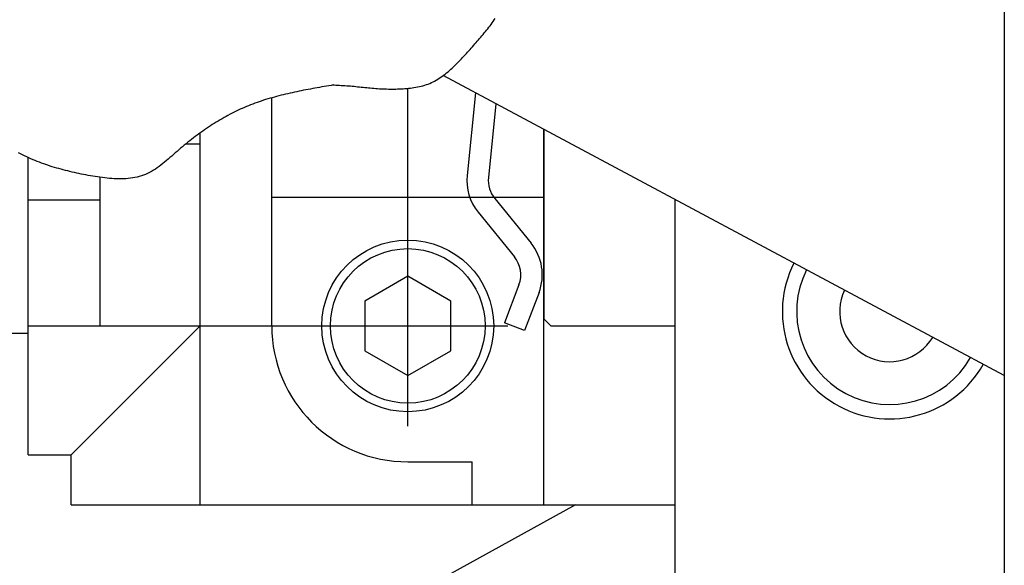
# Model space of a CAD drawing. Extents: x 17 to 362, y 11 to 246.
# Drawn here: x 147 to 152, y 195 to 197 of the extents above; entities that cross this region are included whole.
import ezdxf

# ---------------------------------------------------------------- set-up
doc = ezdxf.new("R2010")
doc.units = 0
doc.linetypes.add('CENTER', pattern=[51, 31.8, -6.4, 6.4, -6.4])
doc.layers.get('0').update_dxf_attribs({"linetype": 'CONTINUOUS'})
doc.layers.add('LAYER002', color=7, linetype='CONTINUOUS')

# ---------------------------------------------------------------- blocks, each defined once
blk = doc.blocks.new('BLKF082')
at = {"layer": 'LAYER002', "color": 4, "linetype": 'CONTINUOUS'}
for p, q in [((149.438741, 197.484513), (149.443345, 197.491668)), ((149.403255, 197.436948), (149.408585, 197.443533)), ((149.408585, 197.443533), (149.413849, 197.450174)), ((149.413849, 197.450174), (149.419035, 197.456879)), ((149.419035, 197.456879), (149.42413, 197.463657)), ((149.42413, 197.463657), (149.429121, 197.470516)), ((149.429121, 197.470516), (149.433995, 197.477466)), ((149.433995, 197.477466), (149.438741, 197.484513)), ((149.365086, 197.391754), (149.370575, 197.398156)), ((149.370575, 197.398156), (149.376055, 197.404571)), ((149.376055, 197.404571), (149.381528, 197.411001)), ((149.381528, 197.411001), (149.386995, 197.417446)), ((149.386995, 197.417446), (149.392447, 197.423913)), ((149.392447, 197.423913), (149.397872, 197.430411)), ((149.397872, 197.430411), (149.403255, 197.436948)), ((149.326191, 197.347292), (149.331816, 197.353609)), ((149.331816, 197.353609), (149.337414, 197.359936)), ((149.337414, 197.359936), (149.342987, 197.366276)), ((149.342987, 197.366276), (149.348539, 197.372627)), ((149.348539, 197.372627), (149.35407, 197.37899)), ((149.35407, 197.37899), (149.359585, 197.385365)), ((149.359585, 197.385365), (149.365086, 197.391754)), ((149.285836, 197.30335), (149.291724, 197.3096)), ((149.291724, 197.3096), (149.297566, 197.315859)), ((149.297566, 197.315859), (149.303366, 197.322127)), ((149.303366, 197.322127), (149.309126, 197.328404)), ((149.309126, 197.328404), (149.314848, 197.33469)), ((149.314848, 197.33469), (149.320536, 197.340986)), ((149.320536, 197.340986), (149.326191, 197.347292)), ((149.23674, 197.254735), (149.243101, 197.260571)), ((149.243101, 197.260571), (149.249391, 197.266499)), ((149.249391, 197.266499), (149.255614, 197.272507)), ((149.255614, 197.272507), (149.261774, 197.278583)), ((149.261774, 197.278583), (149.267872, 197.284717)), ((149.267872, 197.284717), (149.273914, 197.290897)), ((149.273914, 197.290897), (149.279901, 197.297112)), ((149.279901, 197.297112), (149.285836, 197.30335)), ((149.182954, 197.212707), (149.189989, 197.217402)), ((149.189989, 197.217402), (149.196929, 197.222278)), ((149.196929, 197.222278), (149.203776, 197.227326)), ((149.203776, 197.227326), (149.210535, 197.232534)), ((149.210535, 197.232534), (149.217207, 197.23789)), ((149.217207, 197.23789), (149.223797, 197.243383)), ((149.223797, 197.243383), (149.230307, 197.249002)), ((149.230307, 197.249002), (149.23674, 197.254735)), ((148.684458, 197.181893), (148.692921, 197.181536)), ((148.692921, 197.181536), (148.701383, 197.181152)), ((148.701383, 197.181152), (148.709842, 197.180739)), ((148.709842, 197.180739), (148.7183, 197.180294)), ((148.7183, 197.180294), (148.726756, 197.179814)), ((148.726756, 197.179814), (148.73521, 197.179298)), ((148.73521, 197.179298), (148.743661, 197.178743)), ((148.743661, 197.178743), (148.75211, 197.178146)), ((148.75211, 197.178146), (148.760557, 197.177505)), ((148.760557, 197.177505), (148.769001, 197.176818)), ((148.769001, 197.176818), (148.777442, 197.176082)), ((148.777442, 197.176082), (148.78588, 197.175302)), ((148.78588, 197.175302), (148.794316, 197.174486)), ((148.794316, 197.174486), (148.802751, 197.173643)), ((148.802751, 197.173643), (148.811183, 197.172779)), ((148.811183, 197.172779), (148.819614, 197.171904)), ((148.819614, 197.171904), (148.828044, 197.171026)), ((148.828044, 197.171026), (148.836473, 197.170151)), ((148.836473, 197.170151), (148.844901, 197.16929)), ((148.844901, 197.16929), (148.853329, 197.168449)), ((148.853329, 197.168449), (148.861758, 197.167637)), ((149.056698, 197.168156), (149.065172, 197.169371)), ((149.065172, 197.169371), (149.073605, 197.170747)), ((149.073605, 197.170747), (149.081991, 197.172297)), ((149.081991, 197.172297), (149.090318, 197.174033)), ((149.090318, 197.174033), (149.098579, 197.175966)), ((149.098579, 197.175966), (149.106763, 197.178109)), ((149.106763, 197.178109), (149.114863, 197.180472)), ((149.114863, 197.180472), (149.122869, 197.18307)), ((149.122869, 197.18307), (149.130772, 197.185912)), ((149.130772, 197.185912), (149.138563, 197.189012)), ((149.138563, 197.189012), (149.146236, 197.192372)), ((149.146236, 197.192372), (149.153796, 197.195983)), ((149.153796, 197.195983), (149.161244, 197.199833)), ((149.161244, 197.199833), (149.168585, 197.203912)), ((149.168585, 197.203912), (149.17582, 197.208207)), ((149.17582, 197.208207), (149.182954, 197.212707)), ((148.861758, 197.167637), (148.870187, 197.166861)), ((148.870187, 197.166861), (148.878616, 197.166131)), ((148.878616, 197.166131), (148.887047, 197.165454)), ((148.887047, 197.165454), (148.895479, 197.164837)), ((148.895479, 197.164837), (148.903913, 197.164288)), ((148.903913, 197.164288), (148.912349, 197.163808)), ((148.912349, 197.163808), (148.920789, 197.163398)), ((148.920789, 197.163398), (148.929233, 197.163061)), ((148.929233, 197.163061), (148.937681, 197.162799)), ((148.937681, 197.162799), (148.946135, 197.162613)), ((148.946135, 197.162613), (148.954596, 197.162505)), ((148.954596, 197.162505), (148.963063, 197.162477)), ((148.963063, 197.162477), (148.971538, 197.162531)), ((148.971538, 197.162531), (148.980021, 197.162668)), ((148.980021, 197.162668), (148.988513, 197.162892)), ((148.988513, 197.162892), (148.997016, 197.163202)), ((148.997016, 197.163202), (149.005529, 197.163602)), ((149.005529, 197.163602), (149.014053, 197.164093)), ((149.014053, 197.164093), (149.022589, 197.164677)), ((149.022589, 197.164677), (149.03113, 197.165364)), ((149.03113, 197.165364), (149.039668, 197.166165)), ((149.039668, 197.166165), (149.048194, 197.167092)), ((149.048194, 197.167092), (149.056698, 197.168156))]:
    blk.add_line(p, q, dxfattribs=at)
blk = doc.blocks.new('BLKF085')
at = {"layer": 'LAYER002', "color": 4, "linetype": 'CONTINUOUS'}
for p, q in [((148.614871, 197.168566), (148.604219, 197.166635)), ((148.625531, 197.170477), (148.614871, 197.168566)), ((148.636198, 197.17237), (148.625531, 197.170477)), ((148.646872, 197.17425), (148.636198, 197.17237)), ((148.657551, 197.176117), (148.646872, 197.17425)), ((148.668233, 197.177976), (148.657551, 197.176117)), ((148.678918, 197.179829), (148.668233, 197.177976)), ((148.689603, 197.181679), (148.678918, 197.179829)), ((148.415369, 197.125114), (148.405115, 197.122249)), ((148.425655, 197.127905), (148.415369, 197.125114)), ((148.435972, 197.130622), (148.425655, 197.127905)), ((148.446318, 197.133271), (148.435972, 197.130622)), ((148.456693, 197.135853), (148.446318, 197.133271)), ((148.467094, 197.138371), (148.456693, 197.135853)), ((148.477522, 197.140828), (148.467094, 197.138371)), ((148.487974, 197.143228), (148.477522, 197.140828)), ((148.498449, 197.145573), (148.487974, 197.143228)), ((148.508947, 197.147866), (148.498449, 197.145573)), ((148.519465, 197.150109), (148.508947, 197.147866)), ((148.530004, 197.152306), (148.519465, 197.150109)), ((148.54056, 197.15446), (148.530004, 197.152306)), ((148.551134, 197.156574), (148.54056, 197.15446)), ((148.561724, 197.158649), (148.551134, 197.156574)), ((148.572329, 197.160691), (148.561724, 197.158649)), ((148.582947, 197.1627), (148.572329, 197.160691)), ((148.593578, 197.16468), (148.582947, 197.1627)), ((148.604219, 197.166635), (148.593578, 197.16468)), ((148.275286, 197.076843), (148.265609, 197.072623)), ((148.285012, 197.080948), (148.275286, 197.076843)), ((148.294786, 197.084942), (148.285012, 197.080948)), ((148.304607, 197.088825), (148.294786, 197.084942)), ((148.314473, 197.092601), (148.304607, 197.088825)), ((148.324384, 197.096273), (148.314473, 197.092601)), ((148.334337, 197.099844), (148.324384, 197.096273)), ((148.344333, 197.103317), (148.334337, 197.099844)), ((148.354369, 197.106694), (148.344333, 197.103317)), ((148.364444, 197.109978), (148.354369, 197.106694)), ((148.374558, 197.113173), (148.364444, 197.109978)), ((148.384708, 197.116281), (148.374558, 197.113173)), ((148.394895, 197.119306), (148.384708, 197.116281)), ((148.405115, 197.122249), (148.394895, 197.119306)), ((148.189882, 197.034945), (148.18062, 197.029769)), ((148.199188, 197.040022), (148.189882, 197.034945)), ((148.208538, 197.044996), (148.199188, 197.040022)), ((148.217934, 197.049868), (148.208538, 197.044996)), ((148.227376, 197.054635), (148.217934, 197.049868)), ((148.236864, 197.059295), (148.227376, 197.054635)), ((148.246398, 197.063848), (148.236864, 197.059295)), ((148.25598, 197.068291), (148.246398, 197.063848)), ((148.265609, 197.072623), (148.25598, 197.068291)), ((148.108061, 196.984937), (148.099176, 196.978929)), ((148.116986, 196.990859), (148.108061, 196.984937)), ((148.125952, 196.996693), (148.116986, 196.990859)), ((148.134958, 197.002438), (148.125952, 196.996693)), ((148.144006, 197.008092), (148.134958, 197.002438)), ((148.153095, 197.013654), (148.144006, 197.008092)), ((148.162227, 197.019121), (148.153095, 197.013654)), ((148.171402, 197.024493), (148.162227, 197.019121)), ((148.18062, 197.029769), (148.171402, 197.024493)), ((148.046675, 196.941155), (148.038055, 196.934587)), ((148.055331, 196.947648), (148.046675, 196.941155)), ((148.064024, 196.954064), (148.055331, 196.947648)), ((148.072754, 196.960402), (148.064024, 196.954064)), ((148.081523, 196.96666), (148.072754, 196.960402)), ((148.09033, 196.972836), (148.081523, 196.96666)), ((148.099176, 196.978929), (148.09033, 196.972836)), ((147.987077, 196.893679), (147.9787, 196.886626)), ((147.995488, 196.900667), (147.987077, 196.893679)), ((148.003932, 196.90759), (147.995488, 196.900667)), ((148.012411, 196.914444), (148.003932, 196.90759)), ((148.020924, 196.92123), (148.012411, 196.914444)), ((148.029472, 196.927944), (148.020924, 196.92123)), ((148.038055, 196.934587), (148.029472, 196.927944)), ((147.232771, 196.860425), (147.223229, 196.865435)), ((147.242393, 196.855565), (147.232771, 196.860425)), ((147.252085, 196.850849), (147.242393, 196.855565)), ((147.261839, 196.846273), (147.252085, 196.850849)), ((147.937249, 196.850547), (147.928995, 196.843292)), ((147.9455, 196.857825), (147.937249, 196.850547)), ((147.95376, 196.865097), (147.9455, 196.857825)), ((147.962042, 196.872332), (147.95376, 196.865097)), ((147.970355, 196.87951), (147.962042, 196.872332)), ((147.9787, 196.886626), (147.970355, 196.87951)), ((147.271645, 196.841832), (147.261839, 196.846273)), ((147.281493, 196.837521), (147.271645, 196.841832)), ((147.291375, 196.833337), (147.281493, 196.837521)), ((147.301281, 196.829273), (147.291375, 196.833337)), ((147.311203, 196.825326), (147.301281, 196.829273)), ((147.321143, 196.821492), (147.311203, 196.825326)), ((147.331102, 196.81777), (147.321143, 196.821492)), ((147.341082, 196.814156), (147.331102, 196.81777)), ((147.351085, 196.810648), (147.341082, 196.814156)), ((147.361113, 196.807242), (147.351085, 196.810648)), ((147.371169, 196.803937), (147.361113, 196.807242)), ((147.381253, 196.800729), (147.371169, 196.803937)), ((147.878696, 196.801954), (147.870066, 196.795711)), ((147.887234, 196.808432), (147.878696, 196.801954)), ((147.895694, 196.815115), (147.887234, 196.808432)), ((147.904087, 196.821973), (147.895694, 196.815115)), ((147.912427, 196.828975), (147.904087, 196.821973)), ((147.920725, 196.836091), (147.912427, 196.828975)), ((147.928995, 196.843292), (147.920725, 196.836091)), ((147.391369, 196.797616), (147.381253, 196.800729)), ((147.401518, 196.794595), (147.391369, 196.797616)), ((147.411702, 196.791664), (147.401518, 196.794595)), ((147.421923, 196.788819), (147.411702, 196.791664)), ((147.432183, 196.786058), (147.421923, 196.788819)), ((147.442484, 196.783379), (147.432183, 196.786058)), ((147.452829, 196.780777), (147.442484, 196.783379)), ((147.463218, 196.778252), (147.452829, 196.780777)), ((147.473654, 196.7758), (147.463218, 196.778252)), ((147.48414, 196.773419), (147.473654, 196.7758)), ((147.494676, 196.771105), (147.48414, 196.773419)), ((147.505265, 196.768856), (147.494676, 196.771105)), ((147.515909, 196.76667), (147.505265, 196.768856)), ((147.526611, 196.764543), (147.515909, 196.76667)), ((147.537371, 196.762473), (147.526611, 196.764543)), ((147.548192, 196.760457), (147.537371, 196.762473)), ((147.559076, 196.758493), (147.548192, 196.760457)), ((147.570018, 196.756587), (147.559076, 196.758493)), ((147.581011, 196.754755), (147.570018, 196.756587)), ((147.796257, 196.757769), (147.78632, 196.754827)), ((147.806039, 196.761116), (147.796257, 196.757769)), ((147.815656, 196.764882), (147.806039, 196.761116)), ((147.8251, 196.76908), (147.815656, 196.764882)), ((147.834378, 196.773695), (147.8251, 196.76908)), ((147.8435, 196.778695), (147.834378, 196.773695)), ((147.85248, 196.784052), (147.8435, 196.778695)), ((147.861332, 196.789734), (147.85248, 196.784052)), ((147.870066, 196.795711), (147.861332, 196.789734)), ((147.592043, 196.753012), (147.581011, 196.754755)), ((147.603105, 196.751373), (147.592043, 196.753012)), ((147.614188, 196.749856), (147.603105, 196.751373)), ((147.625281, 196.748474), (147.614188, 196.749856)), ((147.636375, 196.747245), (147.625281, 196.748474)), ((147.64746, 196.746184), (147.636375, 196.747245)), ((147.658526, 196.745306), (147.64746, 196.746184)), ((147.669564, 196.744628), (147.658526, 196.745306)), ((147.680564, 196.744164), (147.669564, 196.744628)), ((147.691516, 196.743932), (147.680564, 196.744164)), ((147.70241, 196.743946), (147.691516, 196.743932)), ((147.713237, 196.744223), (147.70241, 196.743946)), ((147.723987, 196.744777), (147.713237, 196.744223)), ((147.734649, 196.745626), (147.723987, 196.744777)), ((147.745216, 196.746784), (147.734649, 196.745626)), ((147.755676, 196.748267), (147.745216, 196.746784)), ((147.76602, 196.750092), (147.755676, 196.748267)), ((147.776238, 196.752273), (147.76602, 196.750092)), ((147.78632, 196.754827), (147.776238, 196.752273))]:
    blk.add_line(p, q, dxfattribs=at)

msp = doc.modelspace()

# ---------------------------------------------------------------- linework, layer by layer
at = {"color": 6, "linetype": 'CONTINUOUS'}
msp.add_line((151.813581, 195.827308), (149.201676, 197.225614), dxfattribs=at)
at = {"color": 8, "linetype": 'CONTINUOUS'}
for p, q in [((148.402827, 196.059144), (148.402827, 197.122812)), ((149.351558, 197.145373), (149.312196, 196.760333)), ((149.446864, 197.094351), (149.411678, 196.750163)), ((149.669494, 195.22581), (149.669494, 196.975164)), ((147.269494, 195.459144), (147.269494, 196.842603)), ((147.602827, 196.750457), (147.602827, 196.059144)), ((147.602827, 196.644141), (147.269494, 196.644141)), ((148.402827, 196.659144), (149.669494, 196.659144)), ((149.440939, 196.652399), (149.610057, 196.444766)), ((149.363404, 196.589246), (149.532522, 196.381614)), ((149.036161, 196.290084), (148.836161, 196.174614)), ((149.236161, 196.174614), (149.036161, 196.290084)), ((149.553755, 196.249982), (149.486281, 196.072701)), ((149.647214, 196.214411), (149.579741, 196.03713)), ((148.836161, 196.174614), (148.836161, 195.943674)), ((149.236161, 195.943674), (149.236161, 196.174614)), ((149.579741, 196.03713), (149.486281, 196.072701)), ((147.116161, 196.02581), (147.269494, 196.02581)), ((147.469494, 195.459144), (148.069494, 196.059144)), ((148.836161, 195.943674), (149.036161, 195.828204)), ((149.036161, 195.828204), (149.236161, 195.943674)), ((147.269494, 195.459144), (147.469494, 195.459144)), ((147.469494, 195.22581), (147.469494, 195.459144)), ((149.036161, 195.42581), (149.336161, 195.42581)), ((149.336161, 195.22581), (149.336161, 195.42581)), ((149.817339, 195.22581), (144.876982, 192.500448)), ((147.469494, 195.22581), (150.280248, 195.22581))]:
    msp.add_line(p, q, dxfattribs=at)
at = {"color": 7, "linetype": 'CENTER'}
for p, q in [((149.036161, 195.592477), (149.036161, 197.165836)), ((148.069494, 195.22581), (148.069494, 196.959954)), ((147.269494, 196.059144), (149.502827, 196.059144))]:
    msp.add_line(p, q, dxfattribs=at)
at = {"color": 3, "linetype": 'CONTINUOUS'}
for p, q in [((149.669494, 196.975164), (149.669494, 196.092477)), ((150.280248, 196.648191), (150.280248, 194.592477)), ((149.669494, 196.092477), (149.702827, 196.059144)), ((149.702827, 196.059144), (150.280248, 196.059144))]:
    msp.add_line(p, q, dxfattribs=at)
at = {"color": 5, "linetype": 'CONTINUOUS'}
msp.add_circle((149.036161, 196.059144), 0.4, dxfattribs=at)
at = {"color": 8, "linetype": 'CONTINUOUS'}
msp.add_circle((149.036161, 196.059144), 0.36, dxfattribs=at)
for centre, radius, start, end in [((149.54432, 196.736603), 0.233333, 174.162998, 219.162998), ((149.54432, 196.736603), 0.133333, 174.162998, 219.162998), ((149.429142, 196.29741), 0.233333, 339.162998, 39.162998), ((149.429142, 196.29741), 0.133333, 339.162998, 39.162998), ((149.036161, 196.059144), 0.633333, 180, 270)]:
    msp.add_arc(centre, radius, start, end, dxfattribs=at)
at = {"layer": 'LAYER002', "color": 3, "linetype": 'CONTINUOUS'}
msp.add_line((151.813581, 215.892477), (151.813581, 179.22581), dxfattribs=at)
at = {"layer": 'LAYER002', "color": 8, "linetype": 'CONTINUOUS'}
msp.add_line((148.071136, 196.90581), (148.001731, 196.90581), dxfattribs=at)
at = {"layer": 'LAYER002', "color": 4, "linetype": 'CONTINUOUS'}
for radius, start, end in [(0.5, 153.148429, 330.526052), (0.433333, 153.350194, 330.324286), (0.233333, 154.647813, 329.026668)]:
    msp.add_arc((151.280248, 196.12581), radius, start, end, dxfattribs=at)

# ---------------------------------------------------------------- block references
for name in ['BLKF082', 'BLKF085']:
    msp.add_blockref(name, (0, 0))

doc.saveas('drawing.dxf')
